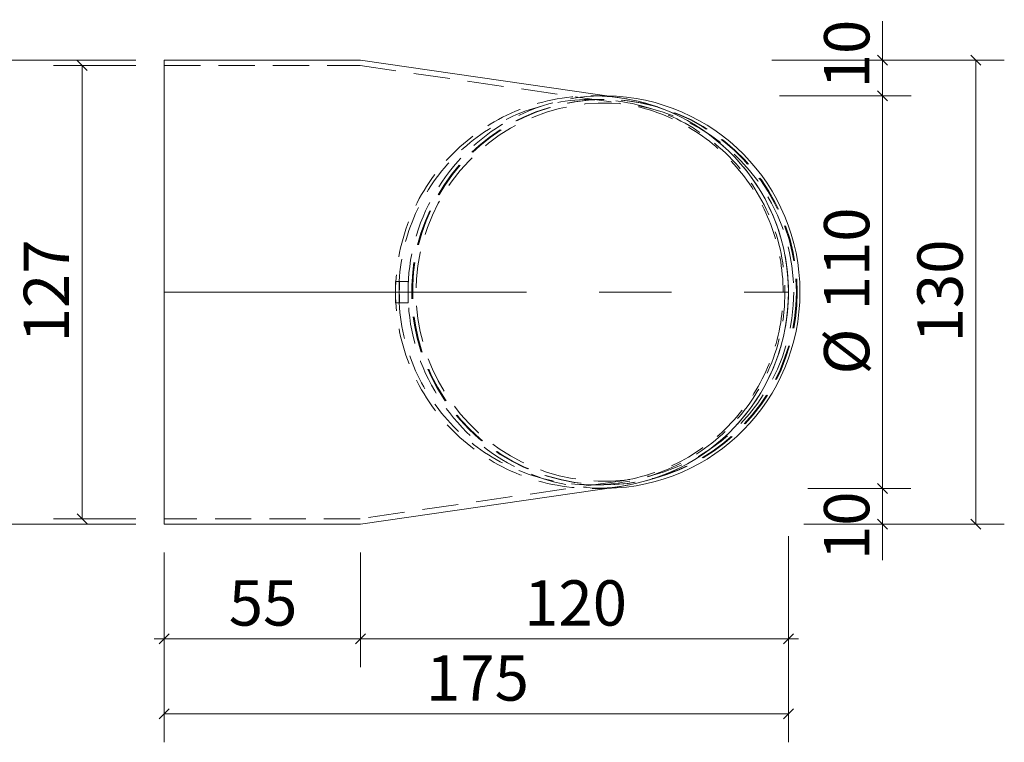
# Model space of a CAD drawing. Units: millimetres. Extents: x 141 to 556, y 34 to 525.
# Drawn here: x 280 to 556, y 34 to 237 of the extents above; entities that cross this region are included whole.
import ezdxf

# ---------------------------------------------------------------- set-up
doc = ezdxf.new("R2010")
doc.units = ezdxf.units.MM
doc.header["$LTSCALE"] = 8
doc.linetypes.add('CENTERX2', pattern=[20.32, 12.7, -2.54, 2.54, -2.54])
doc.linetypes.add('HIDDEN', pattern=[1.905, 1.27, -0.635])
doc.styles.add('SLDTEXTSTYLE0', font='TXT', dxfattribs={"width": 0.605})
doc.dimstyles.new('SLDDIMSTYLE0', dxfattribs={"dimtxt": 12.32793, "dimasz": 2.8, "dimexe": 0, "dimexo": 0.0625, "dimgap": 3.081982, "dimtad": 1, "dimdec": 0, "dimrnd": 1e-09, "dimzin": 12, "dimdsep": 46, "dimtxsty": 'SLDTEXTSTYLE0', "dimblk1": 'OBLIQUE', "dimblk2": 'OBLIQUE', "dimsah": 1, "dimcen": 0.09, "dimadec": 0, "dimazin": 3, "dimtfac": 1, "dimtdec": 0, "dimtmove": 0, "dimatfit": 0, "dimldrblk": 'OBLIQUE', "dimfxl": 1, "dimfrac": 2, "dimtolj": 1, "dimtzin": 12, "dimarcsym": 0})
doc.dimstyles.new('SLDDIMSTYLE1', dxfattribs={"dimtxt": 12.32793, "dimasz": 2.8, "dimexe": 0, "dimexo": 0.0625, "dimgap": 3.081982, "dimtad": 1, "dimdec": 0, "dimrnd": 1e-09, "dimzin": 12, "dimdsep": 46, "dimtxsty": 'SLDTEXTSTYLE0', "dimblk1": 'OBLIQUE', "dimblk2": 'OBLIQUE', "dimsah": 1, "dimcen": 0.09, "dimadec": 0, "dimazin": 3, "dimtfac": 1, "dimtdec": 0, "dimtofl": 0, "dimtmove": 0, "dimatfit": 3, "dimldrblk": 'OBLIQUE', "dimfxl": 1, "dimfrac": 2, "dimtolj": 1, "dimtzin": 12, "dimarcsym": 0})

# ---------------------------------------------------------------- blocks, each defined once
blk = doc.blocks.new('_OBLIQUE')
at = {"color": 0, "linetype": 'ByBlock', "lineweight": -2}
blk.add_line((-0.5, -0.5), (0.5, 0.5), dxfattribs=at)
blk = doc.blocks.new('_D')
at = {"color": 7, "linetype": 'Continuous', "lineweight": 0, "transparency": 16777216}
for p, q in [((495.9, 91.15), (495.9, 55.5)), ((375.9, 87.65), (375.9, 55.5)), ((375.9, 63.5), (373.1, 63.5)), ((375.9, 63.5), (495.9, 63.5)), ((495.9, 63.5), (498.7, 63.5))]:
    blk.add_line(p, q, dxfattribs=at)
at = {"color": 7, "linetype": 'Continuous', "lineweight": 0, "transparency": 16777216, "xscale": 2.8, "yscale": 2.8}
blk.add_blockref('_OBLIQUE', (375.9, 63.5), dxfattribs=at)
at = {"color": 7, "linetype": 'Continuous', "lineweight": 0, "transparency": 16777216, "xscale": 2.8, "yscale": 2.8, "rotation": 180.0000000000004}
blk.add_blockref('_OBLIQUE', (495.9, 63.5), dxfattribs=at)
at = {"color": 7, "linetype": 'Continuous', "lineweight": 0, "transparency": 16777216, "insert": (421.79, 79.88), "char_height": 12.7, "attachment_point": 1, "style": 'SLDTEXTSTYLE0'}
blk.add_mtext('120', dxfattribs=at)
blk = doc.blocks.new('_D_1')
at = {"color": 7, "linetype": 'Continuous', "lineweight": 0, "transparency": 16777216}
for p, q in [((495.9, 92.22), (495.9, 34.48)), ((320.9, 86.08), (320.9, 34.48)), ((320.9, 42.48), (495.9, 42.48))]:
    blk.add_line(p, q, dxfattribs=at)
at = {"color": 7, "linetype": 'Continuous', "lineweight": 0, "transparency": 16777216, "xscale": 2.8, "yscale": 2.8, "rotation": 180.0000000000004}
blk.add_blockref('_OBLIQUE', (320.9, 42.48), dxfattribs=at)
at = {"color": 7, "linetype": 'Continuous', "lineweight": 0, "transparency": 16777216, "xscale": 2.8, "yscale": 2.8}
blk.add_blockref('_OBLIQUE', (495.9, 42.48), dxfattribs=at)
at = {"color": 7, "linetype": 'Continuous', "lineweight": 0, "transparency": 16777216, "insert": (394.29, 58.85), "char_height": 12.7, "attachment_point": 1, "style": 'SLDTEXTSTYLE0'}
blk.add_mtext('175', dxfattribs=at)
blk = doc.blocks.new('_D_2')
at = {"color": 7, "linetype": 'Continuous', "lineweight": 0, "transparency": 16777216}
for p, q in [((320.9, 87.65), (320.9, 55.5)), ((375.9, 87.65), (375.9, 55.5)), ((320.9, 63.5), (318.1, 63.5)), ((320.9, 63.5), (375.9, 63.5)), ((375.9, 63.5), (378.7, 63.5))]:
    blk.add_line(p, q, dxfattribs=at)
at = {"color": 7, "linetype": 'Continuous', "lineweight": 0, "transparency": 16777216, "xscale": 2.8, "yscale": 2.8}
blk.add_blockref('_OBLIQUE', (320.9, 63.5, 0.94), dxfattribs=at)
at = {"color": 7, "linetype": 'Continuous', "lineweight": 0, "transparency": 16777216, "xscale": 2.8, "yscale": 2.8, "rotation": 180.0000000000004}
blk.add_blockref('_OBLIQUE', (375.9, 63.5, 0.94), dxfattribs=at)
at = {"color": 7, "linetype": 'Continuous', "lineweight": 0, "transparency": 16777216, "insert": (338.99, 79.88), "char_height": 12.7, "attachment_point": 1, "style": 'SLDTEXTSTYLE0'}
blk.add_mtext('55', dxfattribs=at)
blk = doc.blocks.new('_D_3')
at = {"color": 7, "linetype": 'Continuous', "lineweight": 0, "transparency": 16777216}
for p, q in [((312.9, 224.15), (289.87, 224.15)), ((297.87, 97.15), (297.87, 224.15)), ((312.9, 97.15), (289.87, 97.15))]:
    blk.add_line(p, q, dxfattribs=at)
at = {"color": 7, "linetype": 'Continuous', "lineweight": 0, "transparency": 16777216, "xscale": 2.8, "yscale": 2.8}
for p, rotation in [((297.87, 224.15, 0.94), 90.0000000000004), ((297.87, 97.15, 0.94), 270.0000000000004)]:
    blk.add_blockref('_OBLIQUE', p, dxfattribs=dict(at, rotation=rotation))
at = {"color": 7, "linetype": 'Continuous', "lineweight": 0, "transparency": 16777216, "insert": (281.5, 146.54), "char_height": 12.7, "attachment_point": 1, "rotation": 90, "style": 'SLDTEXTSTYLE0'}
blk.add_mtext('127', dxfattribs=at)
blk = doc.blocks.new('_D_4')
at = {"color": 7, "linetype": 'Continuous', "lineweight": 0, "transparency": 16777216}
for p, q in [((275.28, 225.65), (275.28, 228.45)), ((312.9, 225.65), (267.28, 225.65)), ((275.28, 225.65), (275.28, 95.65)), ((312.9, 95.65), (267.28, 95.65)), ((275.28, 95.65), (275.28, 92.85))]:
    blk.add_line(p, q, dxfattribs=at)
at = {"color": 7, "linetype": 'Continuous', "lineweight": 0, "transparency": 16777216, "xscale": 2.8, "yscale": 2.8}
for p, rotation in [((275.28, 225.65, 0.94), 270.0000000000004), ((275.28, 95.65, 0.94), 90.0000000000004)]:
    blk.add_blockref('_OBLIQUE', p, dxfattribs=dict(at, rotation=rotation))
at = {"color": 7, "linetype": 'Continuous', "lineweight": 0, "transparency": 16777216, "insert": (258.91, 146.54), "char_height": 12.7, "attachment_point": 1, "rotation": 90, "style": 'SLDTEXTSTYLE0'}
blk.add_mtext('130', dxfattribs=at)
blk = doc.blocks.new('_D_8')
at = {"color": 7, "linetype": 'Continuous', "lineweight": 0, "transparency": 16777216}
for p, q in [((522.26, 225.65), (522.26, 236.58)), ((491.24, 225.65), (530.26, 225.65)), ((522.26, 225.65), (522.26, 215.65)), ((493.42, 215.65), (530.26, 215.65))]:
    blk.add_line(p, q, dxfattribs=at)
at = {"color": 7, "linetype": 'Continuous', "lineweight": 0, "transparency": 16777216, "xscale": 2.8, "yscale": 2.8}
for p, rotation in [((522.26, 225.65, 0.94), 90.0000000000004), ((522.26, 215.65, 0.94), 270.0000000000004)]:
    blk.add_blockref('_OBLIQUE', p, dxfattribs=dict(at, rotation=rotation))
at = {"color": 7, "linetype": 'Continuous', "lineweight": 0, "transparency": 16777216, "insert": (505.89, 217.76), "char_height": 12.7, "attachment_point": 1, "rotation": 90, "style": 'SLDTEXTSTYLE0'}
blk.add_mtext('10', dxfattribs=at)
blk = doc.blocks.new('_D_9')
at = {"color": 7, "linetype": 'Continuous', "lineweight": 0, "transparency": 16777216}
for p, q in [((494.52, 215.65), (530.23, 215.65)), ((522.23, 215.65), (522.23, 105.65)), ((501.35, 105.65), (530.23, 105.65))]:
    blk.add_line(p, q, dxfattribs=at)
at = {"color": 7, "linetype": 'Continuous', "lineweight": 0, "transparency": 16777216, "xscale": 2.8, "yscale": 2.8}
for p, rotation in [((522.23, 215.65, 0.94), 90.0000000000004), ((522.23, 105.65, 0.94), 270.0000000000004)]:
    blk.add_blockref('_OBLIQUE', p, dxfattribs=dict(at, rotation=rotation))
at = {"color": 7, "linetype": 'Continuous', "lineweight": 0, "transparency": 16777216, "char_height": 12.7, "attachment_point": 1, "rotation": 90, "style": 'SLDTEXTSTYLE0'}
for s, insert in [('110', (505.86, 155.53)), ('%%c', (505.86, 137.54))]:
    blk.add_mtext(s, dxfattribs=dict(at, insert=insert))
blk = doc.blocks.new('_D_10')
at = {"color": 7, "linetype": 'Continuous', "lineweight": 0, "transparency": 16777216}
for p, q in [((501.72, 105.65), (530.23, 105.65)), ((522.23, 105.65), (522.23, 95.65)), ((502.09, 95.65), (530.23, 95.65)), ((522.23, 95.65), (522.23, 85.55))]:
    blk.add_line(p, q, dxfattribs=at)
at = {"color": 7, "linetype": 'Continuous', "lineweight": 0, "transparency": 16777216, "xscale": 2.8, "yscale": 2.8}
for p, rotation in [((522.23, 105.65, 0.94), 90.0000000000004), ((522.23, 95.65, 0.94), 270.0000000000004)]:
    blk.add_blockref('_OBLIQUE', p, dxfattribs=dict(at, rotation=rotation))
at = {"color": 7, "linetype": 'Continuous', "lineweight": 0, "transparency": 16777216, "insert": (505.86, 85.55), "char_height": 12.7, "attachment_point": 1, "rotation": 90, "style": 'SLDTEXTSTYLE0'}
blk.add_mtext('10', dxfattribs=at)
blk = doc.blocks.new('_D_11')
at = {"color": 7, "linetype": 'Continuous', "lineweight": 0, "transparency": 16777216}
for p, q in [((494.61, 225.65), (556.41, 225.65)), ((548.41, 225.65), (548.41, 95.65)), ((500.19, 95.65), (556.41, 95.65))]:
    blk.add_line(p, q, dxfattribs=at)
at = {"color": 7, "linetype": 'Continuous', "lineweight": 0, "transparency": 16777216, "xscale": 2.8, "yscale": 2.8}
for p, rotation in [((548.41, 225.65, 0.94), 90.00000000000031), ((548.41, 95.65, 0.94), 270.0000000000003)]:
    blk.add_blockref('_OBLIQUE', p, dxfattribs=dict(at, rotation=rotation))
at = {"color": 7, "linetype": 'Continuous', "lineweight": 0, "transparency": 16777216, "insert": (532.04, 146.54), "char_height": 12.7, "attachment_point": 1, "rotation": 90, "style": 'SLDTEXTSTYLE0'}
blk.add_mtext('130', dxfattribs=at)

msp = doc.modelspace()

# ---------------------------------------------------------------- linework, layer by layer
at = {"color": 7, "linetype": 'Continuous', "lineweight": 15}
for p, q in [((320.902164, 225.648851), (320.902164, 95.648855)), ((375.902163, 225.648851), (320.902164, 225.648851)), ((448.794494, 215.079643), (375.902163, 225.648851)), ((375.902163, 95.648855), (448.794494, 106.218063)), ((320.902164, 95.648855), (375.902163, 95.648855))]:
    msp.add_line(p, q, dxfattribs=at)
at = {"color": 7, "linetype": 'HIDDEN', "lineweight": 0}
for p, q in [((320.902164, 224.148855), (375.793981, 224.148855)), ((375.793981, 224.148855), (448.579247, 213.595167)), ((444.188001, 215.648853), (440.826686, 215.648853)), ((444.182815, 214.648854), (440.748075, 214.648854)), ((385.757478, 157.648853), (385.757478, 163.648853)), ((385.757478, 163.648853), (386.75748, 163.648853)), ((389.257478, 163.648853), (386.75748, 163.648853)), ((386.75748, 163.648853), (386.75748, 157.648853)), ((389.257478, 157.648853), (389.257478, 163.648853)), ((386.75748, 157.648853), (385.757478, 157.648853)), ((386.75748, 157.648853), (389.257478, 157.648853)), ((448.579247, 107.702539), (375.793981, 97.148851)), ((440.748075, 106.648852), (444.182815, 106.648852)), ((440.826686, 105.648853), (444.188001, 105.648853)), ((375.793981, 97.148851), (320.902164, 97.148851))]:
    msp.add_line(p, q, dxfattribs=at)
at = {"color": 9, "linetype": 'CENTERX2', "lineweight": 0}
msp.add_line((320.902164, 160.648853), (495.902164, 160.648853), dxfattribs=at)
at = {"color": 9, "linetype": 'HIDDEN', "lineweight": 0, "flags": 128}
for points in [[(498.108814, 160.648853), (497.980321, 156.923331), (497.595454, 153.215563), (496.95606, 149.543218), (496.065179, 145.923797), (494.927043, 142.374548), (493.547107, 138.912382), (491.93191, 135.553802), (490.089173, 132.314811), (488.027672, 129.210845), (485.757226, 126.256694), (483.28867, 123.46644), (480.633745, 120.853372), (477.805118, 118.429952), (474.816272, 116.207723), (471.681441, 114.197277), (468.415568, 112.408195), (465.034211, 110.849001), (461.553479, 109.527123), (457.989971, 108.448867), (454.360674, 107.619364), (450.682873, 107.042574), (446.974093, 106.721241), (443.252014, 106.656898), (439.534376, 106.84985), (435.83888, 107.299179), (432.183156, 108.002745), (428.584608, 108.957194), (425.060394, 110.157975), (421.627308, 111.599371), (418.301711, 113.274508), (415.099444, 115.175404), (412.03578, 117.293004), (409.125308, 119.617213), (406.3819, 122.136958), (403.818632, 124.84023), (401.447716, 127.714146), (399.280453, 130.745009), (397.327165, 133.918379), (395.59717, 137.219131), (394.098709, 140.631536), (392.83892, 144.139335), (391.823808, 147.725807), (391.058216, 151.373865), (390.54578, 155.066121), (390.288951, 158.784982), (390.288951, 162.512725), (390.54578, 166.231585), (391.058216, 169.923841), (391.823808, 173.571899), (392.83892, 177.158371), (394.098709, 180.66617), (395.59717, 184.078575), (397.327165, 187.379327), (399.280453, 190.552697), (401.447716, 193.58356), (403.818632, 196.457476), (406.3819, 199.160748), (409.125308, 201.680493), (412.03578, 204.004702), (415.099444, 206.122302), (418.301711, 208.023198), (421.627308, 209.698335), (425.060394, 211.139732), (428.584608, 212.340512), (432.183156, 213.294961), (435.83888, 213.998527), (439.534376, 214.447856), (443.252014, 214.640808), (446.974093, 214.576465), (450.682873, 214.255132), (454.360674, 213.678342), (457.989971, 212.848839), (461.553479, 211.770583), (465.034211, 210.448705), (468.415568, 208.889511), (471.681441, 207.100429), (474.816272, 205.089983), (477.805118, 202.867754), (480.633745, 200.444334), (483.28867, 197.831266), (485.757226, 195.041012), (488.027672, 192.086861), (490.089173, 188.982895), (491.93191, 185.743904), (493.547107, 182.385324), (494.927043, 178.923158), (496.065179, 175.37391), (496.95606, 171.754488), (497.595454, 168.082143), (497.980321, 164.374375), (498.108814, 160.648853)], [(498.375679, 160.648853), (498.247186, 156.923331), (497.862319, 153.215563), (497.222925, 149.543218), (496.332044, 145.923797), (495.193908, 142.374548), (493.813971, 138.912382), (492.198775, 135.553802), (490.356038, 132.314811), (488.294537, 129.210845), (486.024091, 126.256694), (483.555535, 123.46644), (480.90061, 120.853372), (478.071982, 118.429952), (475.083137, 116.207723), (471.948306, 114.197277), (468.682418, 112.408195), (465.301061, 110.849001), (461.820344, 109.527123), (458.256835, 108.448867), (454.627538, 107.619364), (450.949738, 107.042574), (447.240958, 106.721241), (443.518879, 106.656898), (439.801233, 106.84985), (436.105745, 107.299179), (432.450014, 108.002745), (428.851473, 108.957194), (425.327259, 110.157975), (421.894173, 111.599371), (418.568569, 113.274508), (415.366309, 115.175404), (412.302638, 117.293004), (409.392165, 119.617213), (406.648757, 122.136958), (404.085489, 124.84023), (401.714573, 127.714146), (399.547311, 130.745009), (397.594029, 133.918379), (395.864034, 137.219131), (394.365574, 140.631536), (393.105785, 144.139335), (392.090673, 147.725807), (391.325074, 151.373865), (390.812645, 155.066121), (390.555816, 158.784982), (390.555816, 162.512725), (390.812645, 166.231585), (391.325074, 169.923841), (392.090673, 173.571899), (393.105785, 177.158371), (394.365574, 180.66617), (395.864034, 184.078575), (397.594029, 187.379327), (399.547311, 190.552697), (401.714573, 193.58356), (404.085489, 196.457476), (406.648757, 199.160748), (409.392165, 201.680493), (412.302638, 204.004702), (415.366309, 206.122302), (418.568569, 208.023198), (421.894173, 209.698335), (425.327259, 211.139732), (428.851473, 212.340512), (432.450014, 213.294961), (436.105745, 213.998527), (439.801233, 214.447856), (443.518879, 214.640808), (447.240958, 214.576465), (450.949738, 214.255132), (454.627538, 213.678342), (458.256835, 212.848839), (461.820344, 211.770583), (465.301061, 210.448705), (468.682418, 208.889511), (471.948306, 207.100429), (475.083137, 205.089983), (478.071982, 202.867754), (480.90061, 200.444334), (483.555535, 197.831266), (486.024091, 195.041012), (488.294537, 192.086861), (490.356038, 188.982895), (492.198775, 185.743904), (493.813971, 182.385324), (495.193908, 178.923158), (496.332044, 175.37391), (497.222925, 171.754488), (497.862319, 168.082143), (498.247186, 164.374375), (498.375679, 160.648853)], [(497.386167, 160.648853), (497.257198, 156.950405), (496.8709, 153.269976), (496.229152, 149.625496), (495.335097, 146.034721), (494.193087, 142.515144), (492.808679, 139.083913), (491.188625, 135.757743), (489.340807, 132.552842), (487.274239, 129.48482), (484.998981, 126.568627), (482.526118, 123.818469), (479.867706, 121.247747), (477.036694, 118.868981), (474.046866, 116.693762), (470.912794, 114.732691), (467.649738, 112.995316), (464.273611, 111.490105), (460.800866, 110.224389), (457.248399, 109.204337), (453.633527, 108.434916), (449.973861, 107.91988), (446.287224, 107.661732), (442.591595, 107.661732), (438.904973, 107.91988), (435.245308, 108.434916), (431.630435, 109.204337), (428.077968, 110.224389), (424.605208, 111.490105), (421.229082, 112.995316), (417.966033, 114.732691), (414.831961, 116.693762), (411.842132, 118.868981), (409.01112, 121.247747), (406.352701, 123.818469), (403.879846, 126.568627), (401.604588, 129.48482), (399.538013, 132.552842), (397.690202, 135.757743), (396.07014, 139.083913), (394.685733, 142.515144), (393.543722, 146.034721), (392.649668, 149.625496), (392.007927, 153.269976), (391.621629, 156.950405), (391.492652, 160.648853), (391.621629, 164.347301), (392.007927, 168.02773), (392.649668, 171.672211), (393.543722, 175.262985), (394.685733, 178.782562), (396.07014, 182.213793), (397.690202, 185.539963), (399.538013, 188.744864), (401.604588, 191.812886), (403.879846, 194.729079), (406.352701, 197.479237), (409.01112, 200.04996), (411.842132, 202.428725), (414.831961, 204.603944), (417.966033, 206.565015), (421.229082, 208.30239), (424.605208, 209.807601), (428.077968, 211.073317), (431.630435, 212.093369), (435.245308, 212.86279), (438.904973, 213.377826), (442.591595, 213.635974), (446.287224, 213.635974), (449.973861, 213.377826), (453.633527, 212.86279), (457.248399, 212.093369), (460.800866, 211.073317), (464.273611, 209.807601), (467.649738, 208.30239), (470.912794, 206.565015), (474.046866, 204.603944), (477.036694, 202.428725), (479.867706, 200.04996), (482.526118, 197.479237), (484.998981, 194.729079), (487.274239, 191.812886), (489.340807, 188.744864), (491.188625, 185.539963), (492.808679, 182.213793), (494.193087, 178.782562), (495.335097, 175.262985), (496.229152, 171.672211), (496.8709, 168.02773), (497.257198, 164.347301), (497.386167, 160.648853)]]:
    msp.add_lwpolyline(points, dxfattribs=at)
at = {"color": 7, "linetype": 'HIDDEN', "lineweight": 0}
msp.add_arc((444.246481, 160.648853), 54.999261, 89.31834532, 270.68165468, dxfattribs=at)
at = {"color": 7, "linetype": 'Continuous', "lineweight": 15}
for centre, radius, start, end in [((444.147735, 160.684489), 54.964893, 359.96285318, 89.21497707), ((440.902164, 160.648853), 55, 278.25024871, 81.74975129), ((444.151202, 160.6098), 54.961428, 270.78145784, 0.04071191)]:
    msp.add_arc(centre, radius, start, end, dxfattribs=at)
at = {"color": 9, "linetype": 'HIDDEN', "lineweight": 0}
msp.add_arc((440.902164, 160.648853), 53.5, 278.25024871, 81.74975129, dxfattribs=at)
at = {"color": 7, "linetype": 'HIDDEN', "lineweight": 0}
msp.add_ellipse((440.826684, 160.648853), major_axis=(55.075479, 0), ratio=0.9986295348, dxfattribs=at)
for centre, start_param, end_param in [((440.748073, 160.648853), 1.5599564534, 3.0860084803), ((440.879092, 160.648853), 3.0860084803, 3.1971768269), ((440.748073, 160.648853), 3.1971768267, 4.7232288538)]:
    msp.add_ellipse(centre, major_axis=(54.074107, 0), ratio=0.9986295348, start_param=start_param, end_param=end_param, dxfattribs=at)
at = {"color": 9, "linetype": 'HIDDEN', "lineweight": 0}
msp.add_ellipse((440.826684, 160.648853), major_axis=(54.074107, 0), ratio=0.9986295348, start_param=4.7216667837, end_param=7.8447038306, dxfattribs=at)

# ---------------------------------------------------------------- dimensions: what is measured, and where the dimension line sits
at = {"color": 7, "linetype": 'Continuous', "lineweight": 0}
for base, p1, p2, angle, dimstyle, picture, middle in [((522.26016, 215.648853), (375.902164, 225.648853), (444.187997, 215.648853), 90, 'SLDDIMSTYLE1', '_D_8', (522.26016, 227.169622)), ((275.280976, 95.648853), (320.902164, 225.648853), (320.902164, 95.648853), 90, 'SLDDIMSTYLE0', '_D_4', (275.280976, 160.648853)), ((548.408731, 95.648853), (375.902164, 225.648853), (375.902164, 95.648853), 90, 'SLDDIMSTYLE1', '_D_11', (548.408731, 160.648853)), ((297.870374, 224.148853), (320.902164, 97.148853), (320.902164, 224.148853), 90, 'SLDDIMSTYLE1', '_D_3', (297.870374, 160.648853)), ((495.902164, 63.504116), (375.902164, 95.648853), (495.902164, 160.648853), 0, 'SLDDIMSTYLE0', '_D', (435.902164, 63.504116)), ((522.227458, 95.648853), (444.187997, 105.648853), (375.902164, 95.648853), 90, 'SLDDIMSTYLE1', '_D_10', (522.227458, 94.95287))]:
    dim = msp.add_linear_dim(base=base, p1=p1, p2=p2, angle=angle, dimstyle=dimstyle, dxfattribs=at)
    dim.commit()
    dim.dimension.update_dxf_attribs({"geometry": picture, "text_midpoint": middle, "dimtype": 160})
dim = msp.add_linear_dim(base=(522.227458, 105.648853), p1=(444.187997, 215.648853), p2=(444.187997, 105.648853), angle=90, text='%%c<>', dimstyle='SLDDIMSTYLE1', dxfattribs=at)
dim.commit()
dim.dimension.update_dxf_attribs({"geometry": '_D_9', "text_midpoint": (522.227458, 160.648853), "dimtype": 160})
for base, p1, p2, dimstyle, picture, middle in [((495.902164, 42.483426), (320.902164, 160.648853), (495.902164, 160.648853), 'SLDDIMSTYLE1', '_D_1', (408.402164, 42.483426)), ((375.902164, 63.504116), (320.902164, 95.648853), (375.902164, 95.648853), 'SLDDIMSTYLE0', '_D_2', (348.402164, 63.504116))]:
    dim = msp.add_linear_dim(base=base, p1=p1, p2=p2, dimstyle=dimstyle, dxfattribs=at)
    dim.commit()
    dim.dimension.update_dxf_attribs({"geometry": picture, "text_midpoint": middle, "dimtype": 160})

doc.saveas('drawing.dxf')
